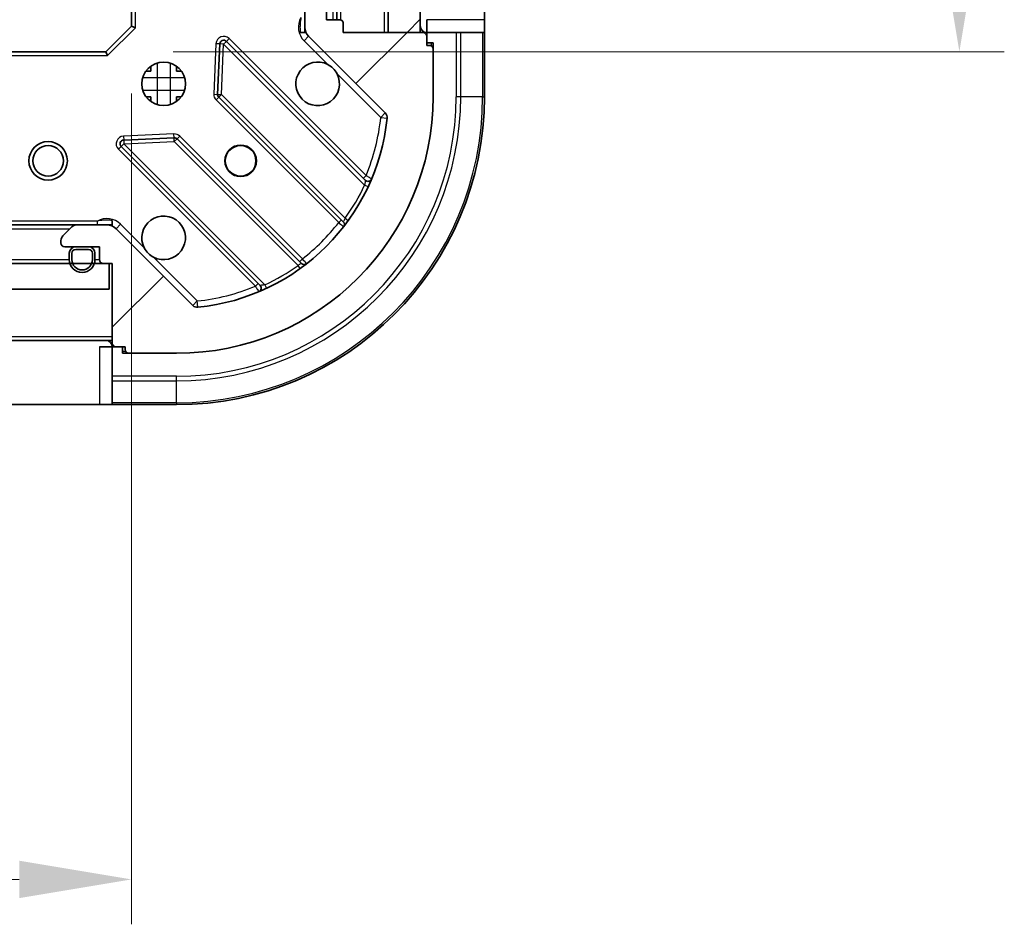
# Model space of a CAD drawing. Units: millimetres. Extents: x 0 to 5990, y 0 to 984.
# Drawn here: x 1432 to 1509, y 641 to 712 of the extents above; entities that cross this region are included whole.
import ezdxf

# ---------------------------------------------------------------- set-up
doc = ezdxf.new("R2010")
doc.units = ezdxf.units.MM
doc.header["$LTSCALE"] = 3
doc.layers.get('Defpoints').update_dxf_attribs({"lineweight": 25})
for name, color, linetype, lineweight in [('Dimension (ISO)', 7, 'Continuous', 18), ('Dimension (ISO) @ 1', 7, 'Continuous', 18), ('Hatch (ISO)', 1, 'Continuous', 18), ('Visible (ISO)', 7, 'Continuous', 35), ('Visible Narrow (ISO)', 7, 'Continuous', 25)]:
    doc.layers.add(name, color=color, linetype=linetype, lineweight=lineweight)
doc.styles.add('Note Text (TK)', font='MS PGothic.ttf')
doc.dimstyles.new('Default - Method 1b (TK)', dxfattribs={"dimscale": 3, "dimtxt": 2.5, "dimasz": 2.5, "dimexe": 1, "dimexo": 1.499999999999999, "dimgap": 1, "dimtad": 1, "dimrnd": 1e-08, "dimdsep": 46, "dimtxsty": 'Note Text (TK)', "dimcen": 0.09, "dimdle": 5, "dimclrd": 100, "dimclre": 100, "dimclrt": 7, "dimadec": 1, "dimazin": 1, "dimtfac": 1, "dimtmove": 0, "dimatfit": 3, "dimfxl": 1, "dimtolj": 1, "dimlwd": -1, "dimlwe": -1, "dimarcsym": 0})
pattern_1 = [(45, (1132.25, -27.99999999999991), (-7.85772410593551, 7.85772410593551), [])]

# ---------------------------------------------------------------- blocks, each defined once
blk = doc.blocks.new('*D30')
at = {"layer": 'Defpoints', "color": 0}
for p in [(1327.769571987854, 711.0852358296112), (1440.769571987854, 711.0852358296114), (1440.769571987854, 644.5852358296114)]:
    blk.add_point(p, dxfattribs=at)
at = {"layer": 'Dimension (ISO)', "color": 100}
for p, q in [((1327.769571987854, 705.8352358296112), (1327.769571987854, 641.0852358296113)), ((1440.769571987854, 705.8352358296113), (1440.769571987854, 641.0852358296113)), ((1336.519571987854, 644.5852358296114), (1432.019571987854, 644.5852358296114))]:
    blk.add_line(p, q, dxfattribs=at)
for points in [[(1336.519571987854, 646.0435691629448), (1336.519571987854, 643.126902496278), (1327.769571987854, 644.5852358296114)], [(1432.019571987854, 646.0435691629448), (1432.019571987854, 643.126902496278), (1440.769571987854, 644.5852358296114)]]:
    blk.add_solid(points, dxfattribs=at)
at = {"layer": 'Dimension (ISO)', "color": 7, "insert": (1375.718435624218, 652.4602358296114), "char_height": 8.75, "attachment_point": 4, "style": 'Note Text (TK)'}
blk.add_mtext('\\A1;113', dxfattribs=at)
blk = doc.blocks.new('*D31')
at = {"layer": 'Defpoints', "color": 0}
for p in [(1438.769571987855, 822.0852358296117), (1438.769571987855, 709.0852358296116), (1505.269571987854, 709.0852358296116)]:
    blk.add_point(p, dxfattribs=at)
at = {"layer": 'Dimension (ISO)', "color": 100}
for p, q in [((1444.019571987855, 822.0852358296117), (1508.769571987854, 822.0852358296117)), ((1505.269571987854, 813.3352358296117), (1505.269571987854, 717.8352358296116)), ((1444.019571987855, 709.0852358296116), (1508.769571987854, 709.0852358296116))]:
    blk.add_line(p, q, dxfattribs=at)
for points in [[(1503.811238654521, 813.3352358296117), (1506.727905321187, 813.3352358296117), (1505.269571987854, 822.0852358296117)], [(1503.811238654521, 717.8352358296116), (1506.727905321187, 717.8352358296116), (1505.269571987854, 709.0852358296116)]]:
    blk.add_solid(points, dxfattribs=at)
at = {"layer": 'Dimension (ISO)', "color": 7, "insert": (1497.394571987854, 757.0340994659749), "char_height": 8.75, "attachment_point": 4, "rotation": 90, "style": 'Note Text (TK)'}
blk.add_mtext('\\A1;113', dxfattribs=at)

msp = doc.modelspace()

# ---------------------------------------------------------------- hatches: boundary and pattern name
at = {"layer": 'Hatch (ISO)'}
h = msp.add_hatch(dxfattribs=at)
h.set_pattern_fill('ANSI31', color=256, scale=88.9, style=0)
h.set_pattern_definition(pattern_1)
h.paths.add_polyline_path([(1463.269571987854, 710.5852358296111), (1463.269571987854, 820.5852358296111), (1460.769571987854, 820.5852358296111), (1460.769571987854, 710.5852358296111)])
h = msp.add_hatch(dxfattribs=at)
h.set_pattern_fill('ANSI31', color=256, scale=88.9, style=0)
h.set_pattern_definition(pattern_1)
edge = h.paths.add_edge_path()
edge.add_line((1457.269571987854, 710.5852358296113), (1457.269571987854, 711.2852358296113))
edge.add_ellipse((1456.969571987854, 711.2852358296112), major_axis=(3.3e-15, 0.2999999999999958), ratio=1, start_angle=270.0000000000006, end_angle=360.0000000000023)
edge.add_line((1456.969571987854, 711.5852358296113), (1455.969571987854, 711.5852358296113))
edge.add_line((1455.969571987854, 711.5852358296113), (1455.969571987854, 714.2852358296113))
edge.add_ellipse((1455.669571987854, 714.2852358296112), major_axis=(-2.2e-15, 0.3000000000000014), ratio=1, start_angle=269.9999999999996, end_angle=359.9999999999978)
edge.add_line((1455.669571987854, 714.5852358296113), (1455.476678769041, 714.5852358296113))
edge.add_ellipse((1455.476678769041, 714.0852358296113), major_axis=(-0.4999999999999983, 0), ratio=1, start_angle=270, end_angle=314.9999999999978)
edge.add_line((1455.123125378448, 714.4387892202045), (1454.416018597261, 713.7316824390178))
edge.add_ellipse((1454.769571987854, 713.3781290484247), major_axis=(-0.353553390593231, -0.3535533905932953), ratio=1, start_angle=269.9999999999991, end_angle=314.9999999999958)
edge.add_line((1454.269571987854, 713.3781290484247), (1454.269571987854, 710.9994493919844))
edge.add_ellipse((1455.269571987854, 710.9994493919844), major_axis=(-1.1e-15, -1), ratio=1, start_angle=269.9999999999995, end_angle=315.0000000000001)
edge.add_line((1454.562465206667, 710.2923426107978), (1460.540449986031, 704.3143578314347))
edge.add_ellipse((1460.186896595438, 703.9608044408413), major_axis=(0.3535533905933094, -0.3535533905932354), ratio=1, start_angle=39.17289348887459, end_angle=89.99999999999977, ccw=False)
edge.add_ellipse((1444.269571987854, 705.5852358296113), major_axis=(-1.675194869668967, -16.41474100157035), ratio=1, start_angle=11.65421302223848, end_angle=90, ccw=False)
edge.add_ellipse((1445.894003376624, 689.6679112220279), major_axis=(-0.4974163939869646, -0.0507634808990754), ratio=1, start_angle=39.17289348887232, end_angle=90.00000000000028, ccw=False)
edge.add_line((1445.540449986031, 689.3143578314346), (1439.562465206668, 695.2923426107978))
edge.add_ellipse((1438.855358425481, 694.5852358296113), major_axis=(-0.7071067811865551, 0.7071067811865529), ratio=1, start_angle=269.9999999999999, end_angle=314.9999999999994)
edge.add_line((1438.855358425481, 695.5852358296112), (1436.476678769041, 695.5852358296112))
edge.add_ellipse((1436.476678769041, 695.0852358296113), major_axis=(-0.4999999999999849, 6.7e-15), ratio=1, start_angle=269.9999999999998, end_angle=314.9999999999936)
edge.add_line((1436.123125378447, 695.4387892202046), (1435.416018597261, 694.731682439018))
edge.add_ellipse((1435.769571987854, 694.3781290484247), major_axis=(-0.3535533905932664, -0.3535533905932909), ratio=1, start_angle=270.0000000000002, end_angle=314.999999999998)
edge.add_line((1435.269571987854, 694.3781290484247), (1435.269571987854, 694.1852358296113))
edge.add_ellipse((1435.569571987854, 694.1852358296113), major_axis=(1.1e-15, -0.3000000000000024), ratio=1, start_angle=270.0000000000015, end_angle=359.9999999999998)
edge.add_line((1435.569571987854, 693.8852358296112), (1438.269571987854, 693.8852358296112))
edge.add_line((1438.269571987854, 693.8852358296112), (1438.269571987854, 692.8852358296112))
edge.add_ellipse((1438.569571987854, 692.8852358296112), major_axis=(-4.4e-15, -0.2999999999999969), ratio=1, start_angle=269.9999999999992, end_angle=360.0000000000026)
edge.add_line((1438.569571987854, 692.5852358296114), (1439.269571987854, 692.5852358296114))
edge.add_line((1439.269571987854, 692.5852358296114), (1439.269571987854, 686.3852358296114))
edge.add_ellipse((1439.569571987854, 686.3852358296114), major_axis=(2.2e-15, -0.3000000000000014), ratio=1, start_angle=269.9999999999996, end_angle=359.9999999999978)
edge.add_line((1439.569571987854, 686.0852358296113), (1440.269571987854, 686.0852358296113))
edge.add_line((1440.269571987854, 686.0852358296113), (1440.269571987854, 685.8852358296112))
edge.add_ellipse((1440.569571987854, 685.8852358296112), major_axis=(-2.2e-15, -0.299999999999998), ratio=1, start_angle=270.0000000000004, end_angle=360.0000000000022)
edge.add_line((1440.569571987854, 685.5852358296114), (1444.269571987854, 685.5852358296114))
edge.add_ellipse((1444.269571987854, 705.5852358296113), major_axis=(20, 8.9e-15), ratio=1, start_angle=270, end_angle=360)
edge.add_line((1464.269571987854, 705.5852358296113), (1464.269571987854, 709.2852358296113))
edge.add_ellipse((1463.969571987854, 709.2852358296112), major_axis=(0, 0.3000000000000003), ratio=1, start_angle=270, end_angle=360)
edge.add_line((1463.969571987854, 709.5852358296113), (1463.769571987854, 709.5852358296113))
edge.add_line((1463.769571987854, 709.5852358296113), (1463.769571987854, 710.2852358296113))
edge.add_ellipse((1463.469571987854, 710.2852358296112), major_axis=(-3.3e-15, 0.3000000000000024), ratio=1, start_angle=270.0000000000011, end_angle=359.9999999999976)
edge.add_line((1463.469571987854, 710.5852358296113), (1457.269571987854, 710.5852358296113))
h = msp.add_hatch(dxfattribs=at)
h.set_pattern_fill('ANSI31', color=256, scale=88.9, angle=-14.99997778074499, style=0)
h.set_pattern_definition([(30.000022219255, (1132.25, -27.99999999999991), (-5.556253732065161, 9.623705144844784), [])])
h.paths.add_polyline_path([(1439.019571987854, 690.5852358296113), (1439.019571987854, 692.5852358296114), (1329.519571987854, 692.5852358296114), (1329.519571987854, 690.5852358296113)])

# ---------------------------------------------------------------- linework, layer by layer
at = {"layer": 'Visible (ISO)'}
for p, q in [((1460.769571987854, 820.585235829611), (1460.769571987854, 710.5852358296111)), ((1463.269571987854, 710.5852358296111), (1463.269571987854, 820.585235829611)), ((1456.769571987855, 711.5852358296113), (1456.769571987855, 819.5852358296111)), ((1468.269571987854, 723.5852358296108), (1468.269571987854, 711.585235829611)), ((1440.769571987854, 719.5218383643498), (1440.769571987854, 711.0852358296112)), ((1455.969571987854, 711.5852358296113), (1455.969571987854, 714.2852358296112)), ((1454.269571987854, 713.3781290484247), (1454.269571987854, 710.9994493919843)), ((1456.969571987854, 711.5852358296113), (1455.969571987854, 711.5852358296113)), ((1457.269571987854, 710.5852358296113), (1457.269571987854, 711.2852358296112)), ((1463.769571987854, 711.5852358296112), (1463.769571987854, 710.5852358296111)), ((1468.269571987854, 710.585235829611), (1468.269571987854, 711.585235829611)), ((1440.769571987854, 711.0852358296112), (1438.769571987854, 709.0852358296111)), ((1440.769571987854, 711.0852358296114), (1441.069571987854, 710.9609717608994)), ((1454.35939226673, 710.5852358296113), (1453.919306448089, 710.5852358296113)), ((1454.269571987854, 710.5852358296113), (1454.269571987854, 710.9994493919843)), ((1463.469571987854, 710.5852358296113), (1457.269571987854, 710.5852358296113)), ((1460.769571987854, 710.5852358296111), (1463.269571987854, 710.5852358296111)), ((1466.062465206668, 710.5852358296111), (1463.769571987854, 710.5852358296111)), ((1463.769571987854, 710.5852358296111), (1463.769571987854, 710.2852358296112)), ((1466.062465206668, 710.5852358296111), (1466.416018597261, 710.5852358296111)), ((1468.123125378447, 710.5852358296111), (1466.416018597261, 710.5852358296111)), ((1468.123125378447, 710.5852358296111), (1468.269571987854, 710.5852358296111)), ((1468.269571987854, 705.5852358296111), (1468.269571987854, 710.5852358296111)), ((1447.646901988048, 709.6970131104409), (1447.475329884792, 705.7673658828148)), ((1458.982088999302, 699.0727188181628), (1448.158748488878, 709.8960593285871)), ((1454.562465206667, 710.2923426107978), (1460.540449986031, 704.3143578314344)), ((1463.769571987854, 709.5852358296113), (1463.769571987854, 710.2852358296112)), ((1463.769571987854, 709.7852358296111), (1464.269571987854, 709.7852358296111)), ((1464.269571987854, 709.7852358296111), (1464.269571987854, 709.2852358296112)), ((1438.769571987854, 709.0852358296111), (1430.332969453116, 709.0852358296111)), ((1438.893836056566, 708.7852358296112), (1438.769571987854, 709.0852358296111)), ((1463.969571987854, 709.5852358296113), (1463.769571987854, 709.5852358296113)), ((1464.269571987854, 705.5852358296113), (1464.269571987854, 709.2852358296112)), ((1441.894799279367, 707.5852358296112), (1442.269571987854, 707.5852358296112)), ((1442.269571987854, 707.9600085380981), (1442.269571987854, 707.5852358296113)), ((1444.269571987854, 707.9600085380984), (1444.269571987854, 707.5852358296113)), ((1444.269571987854, 707.5852358296112), (1444.644344696341, 707.5852358296112)), ((1441.894799279367, 705.5852358296111), (1442.269571987854, 705.5852358296111)), ((1442.269571987854, 705.5852358296113), (1442.269571987854, 705.2104631211248)), ((1444.269571987854, 705.5852358296111), (1444.644344696341, 705.5852358296111)), ((1444.269571987854, 705.5852358296113), (1444.269571987854, 705.2104631211245)), ((1447.56291231691, 705.5421480322493), (1457.262347408288, 695.8427129408718)), ((1444.08744193465, 702.3794779326737), (1440.157794707024, 702.2079058294178)), ((1454.012094876594, 692.5924604091775), (1444.312659785216, 702.291895500555)), ((1439.958748488878, 701.6960593285872), (1450.782088999303, 690.8727188181629)), ((1439.269571987854, 695.5857141666428), (1439.269571987854, 695.9355013693764)), ((1332.062465206668, 695.5852358296112), (1436.47667876904, 695.5852358296112)), ((1436.123125378447, 695.4387892202045), (1435.416018597261, 694.7316824390178)), ((1438.855358425481, 695.5852358296112), (1436.476678769041, 695.5852358296112)), ((1438.85535842548, 695.5852358296112), (1439.269571987854, 695.5852358296112)), ((1439.269571987854, 695.4954155507359), (1439.269571987854, 695.5852358296112)), ((1445.540449986031, 689.3143578314346), (1439.562465206667, 695.2923426107977)), ((1435.269571987854, 694.3781290484247), (1435.269571987854, 694.1852358296111)), ((1435.569571987854, 693.8852358296112), (1438.269571987854, 693.8852358296112)), ((1437.419571987854, 693.8852358296112), (1436.419571987854, 693.8852358296112)), ((1437.419571987854, 693.6852358296113), (1436.419571987854, 693.6852358296113)), ((1436.419571987854, 693.6852358296113), (1437.419571987854, 693.6852358296113)), ((1438.269571987854, 693.8852358296112), (1438.269571987854, 692.8852358296112)), ((1435.919571987854, 693.3852358296114), (1435.919571987854, 692.8852358296112)), ((1436.119571987854, 693.3852358296114), (1436.119571987854, 692.8852358296112)), ((1436.119571987854, 692.8852358296112), (1436.119571987854, 693.3852358296114)), ((1437.719571987854, 692.8852358296112), (1437.719571987854, 693.3852358296114)), ((1437.719571987854, 693.3852358296114), (1437.719571987854, 692.8852358296112)), ((1437.919571987854, 692.8852358296112), (1437.919571987854, 693.3852358296114)), ((1439.019571987854, 692.5852358296114), (1329.519571987854, 692.5852358296114)), ((1438.569571987854, 692.5852358296111), (1439.269571987854, 692.5852358296111)), ((1439.019571987854, 690.5852358296113), (1439.019571987854, 692.5852358296114)), ((1439.269571987854, 692.5852358296111), (1439.269571987854, 686.3852358296112)), ((1329.519571987854, 690.5852358296113), (1439.019571987854, 690.5852358296113)), ((1329.269571987855, 686.5852358296113), (1439.269571987854, 686.5852358296113)), ((1439.269571987854, 686.0852358296114), (1438.269571987854, 686.0852358296114)), ((1439.269571987854, 686.0852358296114), (1439.269571987854, 683.7923426107981)), ((1439.569571987854, 686.0852358296114), (1439.269571987854, 686.0852358296114)), ((1439.569571987854, 686.0852358296113), (1440.269571987854, 686.0852358296112)), ((1440.069571987854, 685.5852358296115), (1440.069571987854, 686.0852358296114)), ((1440.269571987854, 686.0852358296112), (1440.269571987854, 685.8852358296112)), ((1440.569571987854, 685.5852358296115), (1440.069571987854, 685.5852358296115)), ((1440.569571987854, 685.5852358296113), (1444.269571987854, 685.5852358296113)), ((1439.269571987854, 683.4387892202049), (1439.269571987854, 683.7923426107981)), ((1439.269571987854, 683.4387892202047), (1439.269571987854, 681.7316824390181)), ((1438.269571987854, 681.5852358296115), (1426.269571987854, 681.5852358296115)), ((1438.269571987854, 681.5852358296115), (1439.269571987854, 681.5852358296115)), ((1439.269571987854, 681.5852358296116), (1439.269571987854, 681.7316824390181)), ((1439.269571987854, 681.5852358296115), (1444.269571987854, 681.5852358296115))]:
    msp.add_line(p, q, dxfattribs=at)
for centre, radius in [((1443.269571987854, 706.5852358296113), 1.7), ((1434.269571987854, 700.5852358296106), 1.5), ((1434.269571987854, 700.5852358296106), 1.193275), ((1449.269571987854, 700.5852358296111), 1.229499999999999), ((1449.269571987854, 700.5852358296112), 1.193275)]:
    msp.add_circle(centre, radius, dxfattribs=at)
for centre, radius, start, end in [((1456.969571987854, 711.2852358296112), 0.3, 0, 90), ((1455.269571987854, 710.9994493919843), 1, 180, 225.0000000000044), ((1463.769571987854, 711.085235829611), 0.4999999999999943, 180, 270), ((1463.469571987854, 710.2852358296112), 0.3, 0, 90), ((1447.946616454522, 709.6839272942312), 0.3, 45.0000000000044, 177.5000000000117), ((1463.969571987854, 709.2852358296112), 0.2999999999999999, 0, 90), ((1455.269571987854, 706.5852358296113), 1.7, 62.49982881929853, 27.50017118070147), ((1444.269571987854, 705.5852358296113), 20, 270, 0), ((1444.269571987854, 705.5852358296111), 23.99999999999972, 270, 0), ((1447.775044351266, 705.7542800666052), 0.300000000000001, 177.5000000000121, 225.0000000000127), ((1460.186896595438, 703.9608044408413), 0.5, 354.1728934888884, 45.00000000000934), ((1444.269571987854, 705.5852358296113), 16.5, 275.8271065111165, 354.1728934888809), ((1440.170880523234, 701.9081913629431), 0.299999999999998, 92.50000000000509, 225.0000000000127), ((1444.10052775086, 702.0797634661991), 0.3, 44.99999999999091, 92.49999999999201), ((1459.194221033658, 699.2848508525188), 0.300000000000001, 225.0000000000127, 337.1131416035069), ((1443.269571987854, 694.5852358296112), 1.699999999999999, 242.4998288192993, 207.5001711807014), ((1457.050215373932, 695.6305809065159), 0.299999999999998, 322.0855003124468, 44.99999999999091), ((1436.476678769041, 695.0852358296113), 0.5, 90, 134.9999999999906), ((1438.855358425481, 694.5852358296112), 1, 45.0000000000044, 90), ((1435.769571987854, 694.3781290484247), 0.5, 135.0000000000073, 180), ((1435.569571987854, 694.1852358296111), 0.3, 180, 270), ((1436.419571987854, 693.3852358296114), 0.5000000000000023, 90, 180), ((1436.419571987854, 693.3852358296114), 0.2999999999999998, 90, 180), ((1436.419571987854, 693.3852358296114), 0.3000000000000012, 90, 180), ((1437.419571987854, 693.3852358296114), 0.5000000000000023, 0, 90), ((1437.419571987854, 693.3852358296114), 0.2999999999999997, 0, 90), ((1437.419571987854, 693.3852358296114), 0.3000000000000011, 0, 90), ((1436.919571987854, 692.8852358296112), 1.000000000000004, 180, 0), ((1436.919571987854, 692.8852358296112), 0.8000000000000002, 180, 0), ((1436.919571987854, 692.8852358296112), 0.8000000000000032, 180, 0), ((1438.569571987854, 692.8852358296112), 0.3, 180, 270), ((1454.224226910949, 692.8045924435334), 0.3000000000000019, 225.0000000000044, 307.9144996875377), ((1450.569956964947, 690.6605867838069), 0.2999999999999999, 292.8868583964998, 45.0000000000044), ((1445.894003376624, 689.6679112220279), 0.5000000000000001, 224.99999999999, 275.8271065111165), ((1438.769571987854, 686.0852358296114), 0.4999999999999944, 0, 90), ((1439.569571987854, 686.3852358296112), 0.3, 180, 270), ((1440.569571987854, 685.8852358296112), 0.3, 180, 270)]:
    msp.add_arc(centre, radius, start, end, dxfattribs=at)
for points, knots in [([(1456.054549135508, 708.0931519007706), (1456.20905633648, 708.0121450318796), (1456.352807480355, 707.9061633931447), (1456.590499551388, 707.668471322112), (1456.696481190122, 707.5247201782375), (1456.777488059013, 707.3702129772653)], [0.278912593627149, 0.278912593627149, 0.278912593627149, 0.278912593627149, 0.3293346962055609, 0.3293346962055609, 0.379756798783975, 0.379756798783975, 0.379756798783975, 0.379756798783975]), ([(1442.4845948402, 693.0773197584517), (1442.330087639228, 693.1583266273428), (1442.186336495353, 693.2643082660778), (1441.948644424321, 693.5020003371103), (1441.842662785585, 693.6457514809849), (1441.761655916694, 693.8002586819573)], [0.2789125936271541, 0.2789125936271541, 0.2789125936271541, 0.2789125936271541, 0.3293346962055698, 0.3293346962055698, 0.379756798783984, 0.379756798783984, 0.379756798783984, 0.379756798783984])]:
    msp.add_open_spline(points, degree=3, knots=knots, dxfattribs=at)
at = {"layer": 'Visible Narrow (ISO)'}
for p, q in [((1460.469571987854, 710.5852358296111), (1460.469571987854, 820.585235829611)), ((1456.469571987854, 711.5852358296113), (1456.469571987855, 819.5852358296111)), ((1457.069571987855, 711.5680785420858), (1457.069571987855, 819.6023931171366)), ((1441.069571987854, 710.9609717608994), (1441.069571987854, 719.5218383643498)), ((1468.269571987854, 711.585235829611), (1463.769571987854, 711.585235829611)), ((1441.069571987854, 710.9609717608994), (1438.893836056566, 708.7852358296112)), ((1466.062465206668, 710.5852358296111), (1466.062465206668, 705.5852358296111)), ((1466.416018597261, 705.5852358296111), (1466.416018597261, 710.5852358296111)), ((1468.123125378447, 710.5852358296111), (1468.123125378447, 705.5852358296111)), ((1447.347187521573, 709.7100989266504), (1447.175615418317, 705.7804516990244)), ((1447.646901988048, 709.6970131104409), (1447.347187521573, 709.7100989266504)), ((1447.946616454522, 709.6839272942312), (1447.646901988048, 709.6970131104407)), ((1447.775044351266, 705.7542800666052), (1447.946616454522, 709.6839272942312)), ((1448.158748488878, 709.8960593285871), (1447.946616454522, 709.6839272942312)), ((1447.946616454522, 709.6839272942312), (1458.932618962764, 698.6979247859895)), ((1448.370880523234, 710.1081913629432), (1448.158748488878, 709.8960593285872)), ((1459.041413259004, 699.4376586271729), (1448.370880523234, 710.1081913629432)), ((1454.208911816074, 709.9387892202045), (1454.562465206667, 710.2923426107977)), ((1454.208911816074, 709.9387892202045), (1456.054549135508, 708.0931519007706)), ((1464.123125378447, 709.7852358296111), (1464.123125378447, 709.5429592399512)), ((1430.332969453116, 708.7852358296112), (1438.893836056566, 708.7852358296112)), ((1442.769571987854, 708.2100435105385), (1442.769571987854, 704.9604281486843)), ((1443.769571987854, 708.2100435105386), (1443.769571987854, 704.9604281486842)), ((1456.777488059014, 707.3702129772653), (1460.186896595438, 703.9608044408413)), ((1441.644764306927, 707.0852358296113), (1444.894379668781, 707.0852358296113)), ((1441.644764306927, 706.0852358296113), (1444.894379668781, 706.0852358296113)), ((1447.175615418317, 705.7804516990244), (1447.475329884792, 705.7673658828148)), ((1447.56291231691, 705.5421480322493), (1447.350780282554, 705.3300159978934)), ((1447.350780282554, 705.3300159978934), (1456.907691933643, 695.7731043468053)), ((1447.475329884792, 705.7673658828147), (1447.775044351266, 705.7542800666052)), ((1447.775044351266, 705.7542800666052), (1447.56291231691, 705.5421480322493)), ((1457.413663705877, 696.1156607119942), (1447.775044351266, 705.7542800666052)), ((1466.416018597261, 705.5852358296111), (1466.062465206668, 705.5852358296111)), ((1468.123125378447, 705.5852358296111), (1466.416018597261, 705.5852358296111)), ((1468.123125378447, 705.5852358296111), (1468.269571987854, 705.5852358296111)), ((1460.540449986031, 704.3143578314344), (1460.186896595438, 703.9608044408413)), ((1460.186896595438, 703.9608044408413), (1460.684312989424, 703.9100409599423)), ((1444.074356118441, 702.6791923991482), (1440.144708890815, 702.5076202958923)), ((1440.144708890815, 702.5076202958923), (1440.157794707024, 702.2079058294177)), ((1440.157794707024, 702.2079058294178), (1440.170880523234, 701.9081913629431)), ((1440.170880523234, 701.9081913629431), (1444.10052775086, 702.0797634661991)), ((1444.08744193465, 702.3794779326737), (1444.074356118441, 702.6791923991482)), ((1444.10052775086, 702.0797634661991), (1444.08744193465, 702.3794779326737)), ((1444.312659785216, 702.291895500555), (1444.10052775086, 702.0797634661991)), ((1444.10052775086, 702.0797634661991), (1453.739147105471, 692.4411441115878)), ((1444.524791819572, 702.5040275349112), (1444.312659785216, 702.2918955005553)), ((1454.08170347066, 692.9471158838231), (1444.524791819572, 702.5040275349112)), ((1439.958748488878, 701.6960593285871), (1439.746616454522, 701.4839272942311)), ((1439.746616454522, 701.4839272942311), (1450.417149190292, 690.8133945584609)), ((1440.170880523234, 701.9081913629431), (1439.958748488878, 701.6960593285872)), ((1451.156883031476, 690.9221888547015), (1440.170880523234, 701.9081913629431)), ((1458.829281224648, 699.225526592817), (1459.041413259004, 699.4376586271729)), ((1459.204156869707, 698.5703819888854), (1458.932618962764, 698.6979247859895)), ((1438.107026948116, 695.8852358296112), (1431.340392381104, 695.8852358296112)), ((1438.107026948114, 695.5852358296112), (1438.107026948116, 695.8852358296076)), ((1457.119823967998, 695.9852363811611), (1456.907691933643, 695.7731043468053)), ((1457.413663705877, 696.1156607119942), (1457.657072811767, 695.940298209816)), ((1332.569571987854, 695.2852358296112), (1435.969571987854, 695.2852358296113)), ((1439.916018597261, 695.6458960013911), (1439.562465206667, 695.2923426107978)), ((1441.761655916694, 693.8002586819573), (1439.916018597261, 695.6458960013911)), ((1332.619571987854, 692.8852358296112), (1435.919571987853, 692.8852358296112)), ((1437.919571987854, 692.8852358296112), (1438.269571987853, 692.8852358296112)), ((1445.894003376624, 689.6679112220279), (1442.4845948402, 693.0773197584517)), ((1453.869571436304, 692.7349838494672), (1454.08170347066, 692.9471158838231)), ((1453.914509607649, 692.1977350056987), (1453.739147105471, 692.441144111588)), ((1450.629281224648, 691.0255265928168), (1450.417149190292, 690.8133945584609)), ((1451.156883031476, 690.9221888547015), (1451.28442582858, 690.6506509477589)), ((1445.894003376624, 689.6679112220279), (1445.540449986031, 689.3143578314346)), ((1445.944766857523, 689.170494828041), (1445.894003376624, 689.6679112220279)), ((1329.269571987855, 686.8852358296112), (1439.269571987854, 686.8852358296114)), ((1438.269571987854, 686.0852358296114), (1438.269571987854, 681.5852358296115)), ((1440.311848577514, 685.7316824390181), (1440.069571987854, 685.7316824390181)), ((1444.269571987854, 683.7923426107978), (1439.269571987854, 683.7923426107981)), ((1444.269571987854, 683.4387892202047), (1444.269571987854, 683.7923426107978)), ((1439.269571987854, 683.4387892202047), (1444.269571987854, 683.4387892202047)), ((1444.269571987854, 681.7316824390181), (1444.269571987854, 683.4387892202047)), ((1444.269571987854, 681.7316824390181), (1439.269571987854, 681.7316824390181)), ((1444.269571987854, 681.7316824390181), (1444.269571987854, 681.5852358296116))]:
    msp.add_line(p, q, dxfattribs=at)
for centre, radius, start, end in [((1455.269571987854, 710.9994493919843), 1.5, 150.0735651333823, 225.0000000000061), ((1447.946616454522, 709.6839272942312), 0.600000000000001, 45.00000000000858, 177.4999999999999), ((1447.775044351266, 705.7542800666052), 0.600000000000001, 177.4999999999999, 224.9999999999929), ((1444.269571987854, 705.5852358296111), 23.85355339059302, 270, 0), ((1444.269571987854, 705.5852358296111), 22.14644660940644, 270, 0), ((1444.269571987854, 705.5852358296111), 21.79289321881325, 270, 0), ((1444.269571987854, 705.5852358296113), 16, 337.4044526834773, 354.1728934888811), ((1440.170880523234, 701.9081913629431), 0.599999999999996, 92.50000000000509, 224.9999999999929), ((1444.10052775086, 702.0797634661991), 0.6000000000000011, 45.00000000000645, 92.50000000000509), ((1444.269571987854, 705.5852358296113), 16.2, 324.2293820271453, 334.8403065307668), ((1438.855358425481, 694.5852358296112), 1.5, 44.9999999999935, 119.926434867011), ((1444.269571987854, 705.5852358296113), 16, 307.8254680233275, 322.1745319766688), ((1444.269571987854, 705.5852358296113), 16.2, 295.1596934692265, 305.7706179728485), ((1444.269571987854, 705.5852358296113), 16, 275.8271065111165, 292.5955473165245)]:
    msp.add_arc(centre, radius, start, end, dxfattribs=at)
for points, knots in [([(1453.969571987854, 711.747780869339), (1453.942624984207, 711.597095177981), (1453.90100835983, 711.3249459841617), (1453.889458161661, 710.916779877313), (1453.907075832137, 710.6910766417528), (1453.919306556529, 710.5852378607104)], [1e-16, 1e-16, 1e-16, 1e-16, 0.0498592361111214, 0.0830987268518689, 0.114793844904774, 0.114793844904774, 0.114793844904774, 0.114793844904774]), ([(1458.982088999302, 699.0727188181628), (1458.982088999302, 699.0727188181628), (1458.980157844718, 699.0543209715001), (1458.967813699057, 698.9399564587857), (1458.947672556443, 698.7910280483766), (1458.932618962764, 698.6979247859895)], [0, 0, 0, 0, 0.0209068712467505, 0.0487826995757511, 0.0975653991515021, 0.0975653991515021, 0.0975653991515021, 0.0975653991515021]), ([(1459.470603423396, 699.1681770566468), (1459.470603423396, 699.1681770566468), (1459.438447852265, 699.1885044338917), (1459.289194362689, 699.2826125858088), (1459.134237463101, 699.3797465858163), (1459.041413259004, 699.4376586271729)], [-0.0326939085831626, -0.0326939085831626, -0.0326939085831626, -0.0326939085831626, -0.0233527918451162, -0.0140116751070697, 0, 0, 0, 0]), ([(1439.269569956755, 695.9355012609361), (1439.163731175711, 695.9477319853282), (1438.938027940149, 695.9653496558047), (1438.529861833296, 695.9537994576343), (1438.257712639475, 695.9121828332566), (1438.107026948116, 695.8852358296095)], [-0.114793844905982, -0.114793844905982, -0.114793844905982, -0.114793844905982, -0.0830987268527029, -0.0498592361115801, 0, 0, 0, 0]), ([(1450.417149190292, 690.8133945584609), (1450.475061976393, 690.7205691606526), (1450.572193011321, 690.5656169856154), (1450.666303795133, 690.4163592951334), (1450.686630760819, 690.3842043940697), (1450.686630760819, 690.3842043940697)], [-0.0326943290242564, -0.0326943290242564, -0.0326943290242564, -0.0326943290242564, -0.0186824737281465, -0.0093412368640733, 0, 0, 0, 0]), ([(1451.156883031476, 690.9221888547015), (1451.06378098642, 690.9071354578482), (1450.914846621568, 690.8869934991611), (1450.800487669798, 690.8746501274406), (1450.782088999303, 690.8727188181628), (1450.782088999303, 690.8727188181628)], [0, 0, 0, 0, 0.0487820617391145, 0.0766575255900371, 0.0975641234782291, 0.0975641234782291, 0.0975641234782291, 0.0975641234782291])]:
    msp.add_open_spline(points, degree=3, knots=knots, dxfattribs=at)
for points in [[(1457.413663705877, 696.1156607119942), (1457.37646516807, 696.0426443097145), (1457.297987025993, 695.9005293562494), (1457.262347408288, 695.8427129408718), (1457.262347408288, 695.8427129408718)], [(1456.907691933643, 695.7731043468053), (1457.006649062886, 695.6879639239531), (1457.203795582338, 695.518037704709), (1457.286893955155, 695.446235444977), (1457.286893955155, 695.446235444977)], [(1454.408572372489, 692.5679138623098), (1454.408572372489, 692.5679138623098), (1454.336776344987, 692.6510050162386), (1454.166843868928, 692.8481587831526), (1454.08170347066, 692.9471158838231)], [(1454.012094876594, 692.5924604091775), (1454.012094876594, 692.5924604091775), (1453.954275672831, 692.5568191657628), (1453.812164478987, 692.4783431441964), (1453.739147105471, 692.441144111588)]]:
    msp.add_open_spline(points, degree=3, dxfattribs=at)

# ---------------------------------------------------------------- dimensions: what is measured, and where the dimension line sits
at = {"layer": 'Dimension (ISO) @ 1', "color": 100}
dim = msp.add_linear_dim(base=(1505.269571987854, 709.0852358296116), p1=(1438.769571987854, 822.0852358296113), p2=(1438.769571987854, 709.0852358296114), angle=270, dimstyle='Default - Method 1b (TK)', override={"dimscale": 1, "dimtxt": 8.75, "dimasz": 8.75, "dimexe": 3.5, "dimexo": 5.249999999999999, "dimgap": 3.5, "dimdec": 2, "dimcen": 0.315, "dimtol": 0, "dimlim": 0, "dimtp": 0, "dimtm": 0, "dimtdec": 2, "dimtix": 0, "dimtofl": 0, "dimtmove": 0, "dimatfit": 1}, dxfattribs=at)
dim.commit()
dim.dimension.update_dxf_attribs({"geometry": '*D31', "text_midpoint": (1505.269571987854, 765.5852358296113), "dimtype": 128})
dim = msp.add_linear_dim(base=(1440.769571987854, 644.5852358296114), p1=(1327.769571987854, 711.0852358296112), p2=(1440.769571987854, 711.0852358296114), dimstyle='Default - Method 1b (TK)', override={"dimscale": 1, "dimtxt": 8.75, "dimasz": 8.75, "dimexe": 3.5, "dimexo": 5.249999999999999, "dimgap": 3.5, "dimdec": 2, "dimcen": 0.315, "dimtol": 0, "dimlim": 0, "dimtp": 0, "dimtm": 0, "dimtdec": 2, "dimtix": 0, "dimtofl": 0, "dimtmove": 0, "dimatfit": 1}, dxfattribs=at)
dim.commit()
dim.dimension.update_dxf_attribs({"geometry": '*D30', "text_midpoint": (1384.269571987854, 644.5852358296114), "dimtype": 128})

doc.saveas('drawing.dxf')
